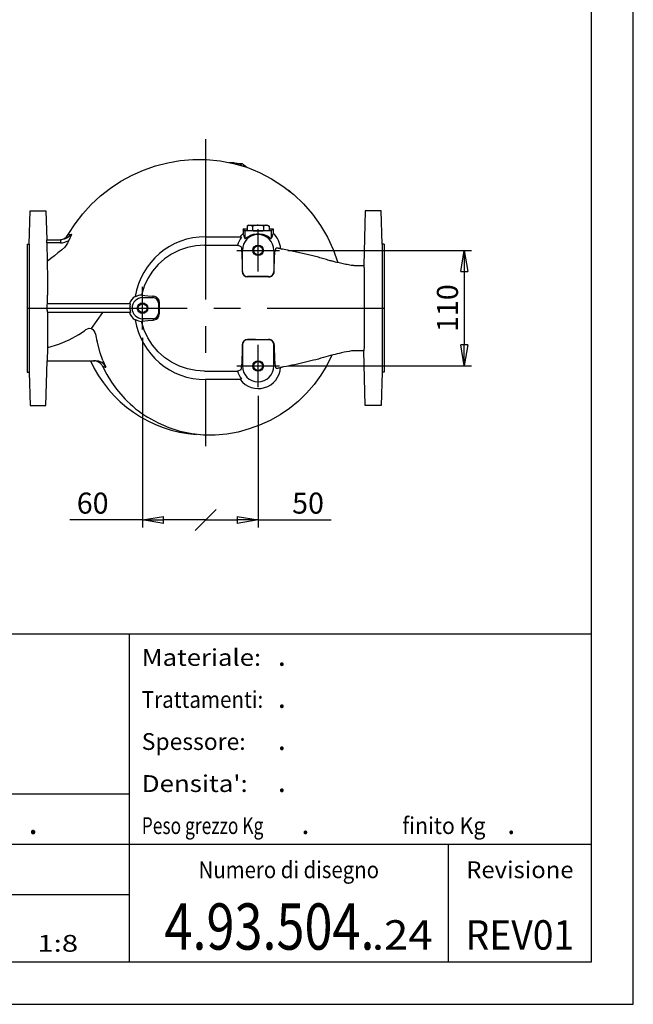
# Model space of a CAD drawing. Extents: x 0 to 210, y 0 to 297.
# Drawn here: x 137 to 210, y 0 to 117 of the extents above; entities that cross this region are included whole.
import ezdxf
from ezdxf.enums import TextEntityAlignment as Align

# ---------------------------------------------------------------- set-up
doc = ezdxf.new("R2010")
doc.units = 0
doc.linetypes.add('CENTER2', pattern=[28.575, 19.05, -3.175, 3.175, -3.175])
doc.layers.get('0').update_dxf_attribs({"color": 3, "linetype": 'CONTINUOUS'})
doc.layers.get('DEFPOINTS').update_dxf_attribs({"linetype": 'CONTINUOUS'})
doc.layers.add('1', color=3, linetype='CONTINUOUS')
doc.styles.add('DEFAULT', font='txt')
doc.styles.add('MIRCO', font='txt')
doc.dimstyles.new('MIRCO', dxfattribs={"dimtxt": 2.5, "dimasz": 2.5, "dimexe": 0.875, "dimexo": 1, "dimgap": 0.75, "dimtad": 1, "dimzin": 12, "dimtxsty": 'MIRCO', "dimblk": 'CLOSED', "dimcen": 0.09, "dimclrt": 7, "dimazin": 3, "dimtfac": 0.8, "dimtdec": 3, "dimtmove": 0, "dimatfit": 3, "dimtolj": 1})

# ---------------------------------------------------------------- blocks, each defined once
blk = doc.blocks.new('_OBLIQUE')
at = {"color": 0, "linetype": 'BYBLOCK'}
blk.add_line((-0.5, -0.5), (0.5, 0.5), dxfattribs=at)
blk = doc.blocks.new('_CLOSED')
at = {"color": 0, "linetype": 'BYBLOCK'}
for p, q in [((-1, 0.166667), (0, 0)), ((-1, 0.166667), (-1, -0.166667)), ((0, 0), (-1, -0.166667)), ((0, 0), (-1, 0))]:
    blk.add_line(p, q, dxfattribs=at)
blk = doc.blocks.new('*D28')
at = {"layer": '1', "color": 0, "linetype": 'CONTINUOUS'}
for p, q in [((151.6, 79.25), (151.6, 56.72)), ((151.6, 57.6), (142.95, 57.6)), ((159.1, 57.6), (154.1, 57.6))]:
    blk.add_line(p, q, dxfattribs=at)
at = {"layer": 'DEFPOINTS', "color": 0}
for p in [(151.6, 80.25), (159.1, 66.37), (151.6, 57.6)]:
    blk.add_point(p, dxfattribs=at)
at = {"layer": '1', "color": 0, "xscale": 2.5, "yscale": 2.5, "zscale": 2.5}
blk.add_blockref('_OBLIQUE', (159.1, 57.6), dxfattribs=at)
at = {"layer": '1', "color": 0, "xscale": 2.5, "yscale": 2.5, "zscale": 2.5, "rotation": 180}
blk.add_blockref('_CLOSED', (151.6, 57.6), dxfattribs=at)
at = {"layer": '1', "color": 0, "insert": (145.66, 59.6), "char_height": 2.5, "attachment_point": 5, "style": 'MIRCO'}
blk.add_mtext('\\A1;60', dxfattribs=at)
blk = doc.blocks.new('*D29')
at = {"layer": '1', "color": 0, "linetype": 'CONTINUOUS'}
for p, q in [((165.35, 72.38), (165.35, 56.72)), ((159.1, 57.6), (162.85, 57.6)), ((165.35, 57.6), (174.06, 57.6))]:
    blk.add_line(p, q, dxfattribs=at)
at = {"layer": 'DEFPOINTS', "color": 0}
for p in [(165.35, 73.38), (159.1, 66.37), (165.35, 57.6)]:
    blk.add_point(p, dxfattribs=at)
at = {"layer": '1', "color": 0, "xscale": 2.5, "yscale": 2.5, "zscale": 2.5, "rotation": 180}
blk.add_blockref('_OBLIQUE', (159.1, 57.6), dxfattribs=at)
at = {"layer": '1', "color": 0, "xscale": 2.5, "yscale": 2.5, "zscale": 2.5}
blk.add_blockref('_CLOSED', (165.35, 57.6), dxfattribs=at)
at = {"layer": '1', "color": 0, "insert": (171.29, 59.6), "char_height": 2.5, "attachment_point": 5, "style": 'MIRCO'}
blk.add_mtext('\\A1;50', dxfattribs=at)
blk = doc.blocks.new('*D30')
at = {"layer": '1', "color": 0, "linetype": 'CONTINUOUS'}
for p, q in [((168.88, 89.66), (190.75, 89.66)), ((189.88, 87.16), (189.88, 78.41)), ((168.88, 75.91), (190.75, 75.91))]:
    blk.add_line(p, q, dxfattribs=at)
at = {"layer": 'DEFPOINTS', "color": 0}
for p in [(167.88, 89.66), (167.88, 75.91), (189.88, 75.91)]:
    blk.add_point(p, dxfattribs=at)
at = {"layer": '1', "color": 0, "xscale": 2.5, "yscale": 2.5, "zscale": 2.5}
for p, rotation in [((189.88, 89.66), 90), ((189.88, 75.91), 270)]:
    blk.add_blockref('_CLOSED', p, dxfattribs=dict(at, rotation=rotation))
at = {"layer": '1', "color": 0, "insert": (187.88, 82.79), "char_height": 2.5, "attachment_point": 5, "rotation": 90, "style": 'MIRCO'}
blk.add_mtext('\\A1;110', dxfattribs=at)
blk = doc.blocks.new('F', base_point=(-143.774, 35.9792))
at = {"color": 0, "linetype": 'CONTINUOUS'}
for p, q in [((161.8899, 100.1233), (162.204, 100.1233)), ((162.204, 100.1233), (162.2396, 100.1233)), ((162.204, 100.0537), (162.204, 100.1233)), ((162.2396, 100.1233), (162.5119, 100.1233)), ((162.2396, 100.0455), (162.2396, 100.1233)), ((162.5119, 99.9796), (162.5119, 100.1233)), ((162.5119, 100.0358), (162.6653, 100.0358)), ((162.537, 99.9733), (163.2019, 99.9733)), ((162.6653, 100.0358), (162.8528, 100.0358)), ((162.8528, 99.9733), (162.8528, 100.0358)), ((163.2019, 99.9733), (163.4402, 99.9733)), ((163.4048, 99.7301), (163.2019, 99.9733)), ((163.5973, 99.8474), (163.4402, 99.9733)), ((163.6067, 99.6664), (163.5973, 99.8474)), ((163.8579, 99.6387), (163.5973, 99.8474)), ((163.8608, 99.5823), (163.8579, 99.6387)), ((163.9788, 99.5418), (163.8579, 99.6387)), ((138.099, 90.4108), (138.2021, 94.3483)), ((138.2021, 94.3483), (140.099, 94.3483)), ((140.099, 94.3483), (140.189, 90.9108)), ((178.099, 94.3483), (177.9288, 87.8516)), ((179.9958, 94.3483), (178.099, 94.3483)), ((180.099, 90.4108), (179.9958, 94.3483)), ((164.224, 92.64), (164.0499, 92.5395)), ((164.0499, 92.5395), (164.0499, 91.995)), ((164.224, 92.64), (164.3747, 92.64)), ((164.3747, 92.64), (165.349, 92.64)), ((164.6994, 92.5395), (164.6994, 91.9655)), ((165.349, 92.64), (166.3232, 92.64)), ((165.9985, 92.5395), (165.9985, 91.9655)), ((166.3232, 92.64), (166.474, 92.64)), ((166.474, 92.64), (166.648, 92.5395)), ((166.648, 92.5395), (166.648, 91.995)), ((163.5669, 92.214), (164.0499, 92.2142)), ((163.787, 91.9939), (163.5669, 92.214)), ((163.5669, 92.214), (163.5673, 91.6676)), ((163.787, 91.9939), (163.787, 91.0599)), ((164.6994, 91.9655), (164.0499, 91.995)), ((165.9985, 91.9655), (164.6994, 91.9655)), ((166.648, 91.995), (165.9985, 91.9655)), ((166.648, 92.2155), (167.1328, 92.2158)), ((167.1328, 92.2158), (166.9109, 91.9939)), ((166.9109, 91.9939), (166.9109, 91.0599)), ((167.1328, 92.2158), (167.1325, 91.6726)), ((137.849, 90.4108), (137.849, 75.1608)), ((137.849, 90.4108), (138.099, 90.4108)), ((138.099, 90.4108), (138.099, 75.1608)), ((140.1986, 90.5358), (140.189, 90.9108)), ((140.189, 90.9108), (141.8117, 90.9108)), ((141.8117, 90.5358), (140.1986, 90.5358)), ((140.1986, 90.5358), (140.2557, 88.3516)), ((141.8117, 90.9108), (141.8118, 90.5358)), ((158.9749, 90.2675), (162.9033, 90.2675)), ((159.099, 91.2233), (159.099, 91.2833)), ((163.3246, 90.0996), (162.9033, 90.2675)), ((163.2136, 91.2841), (163.3721, 91.2233)), ((180.099, 90.4108), (180.099, 75.1608)), ((180.349, 90.4108), (180.099, 90.4108)), ((180.349, 90.4108), (180.349, 75.1608)), ((163.474, 89.6608), (163.3722, 89.6608)), ((163.474, 87.1608), (163.474, 89.6608)), ((167.224, 89.6608), (167.224, 87.1608)), ((167.224, 89.6608), (167.3754, 89.6608)), ((168.1656, 89.8155), (168.0296, 89.8472)), ((163.441, 87.6472), (163.441, 87.1608)), ((163.474, 87.1608), (163.441, 87.1608)), ((167.224, 87.1608), (167.2698, 87.1608)), ((166.599, 86.5358), (164.099, 86.5358)), ((164.099, 86.5358), (164.099, 86.5028)), ((165.0365, 86.5028), (164.099, 86.5028)), ((166.599, 86.5358), (166.599, 86.4989)), ((151.599, 84.0358), (151.599, 84.3346)), ((150.1578, 83.2858), (140.264, 83.2858)), ((150.7171, 84.1827), (150.7676, 84.12)), ((151.599, 84.0358), (152.849, 84.0358)), ((152.849, 84.2204), (152.8005, 84.223)), ((152.849, 84.0358), (152.849, 84.2204)), ((153.474, 83.4108), (153.474, 82.1608)), ((153.474, 83.4108), (153.6225, 83.4108)), ((153.6225, 82.1608), (153.6225, 83.4108)), ((150.1578, 82.2858), (140.264, 82.2858)), ((145.5036, 80.3751), (146.8672, 82.2858)), ((153.474, 82.1608), (153.6225, 82.1608)), ((150.7171, 81.3888), (150.7676, 81.4516)), ((152.849, 81.5358), (151.599, 81.5358)), ((151.599, 81.5358), (151.599, 81.2369)), ((152.849, 81.3511), (152.8005, 81.3485)), ((152.849, 81.5358), (152.849, 81.3511)), ((164.099, 79.0358), (164.099, 79.0687)), ((165.0365, 79.0687), (164.099, 79.0687)), ((166.599, 79.0358), (164.099, 79.0358)), ((166.599, 79.0358), (166.599, 79.0727)), ((140.2774, 78.0523), (140.2378, 76.5358)), ((163.474, 78.4108), (163.441, 78.4108)), ((163.441, 78.4108), (163.441, 77.9243)), ((163.474, 78.4108), (163.474, 75.9108)), ((167.224, 75.9108), (167.224, 78.4108)), ((167.224, 78.4108), (167.2698, 78.4108)), ((178.099, 71.2233), (177.9288, 77.72)), ((140.099, 71.2233), (140.2381, 76.5357)), ((140.2378, 76.5358), (145.9519, 76.5358)), ((137.849, 75.1608), (138.099, 75.1608)), ((138.099, 75.1608), (138.2021, 71.2233)), ((158.9749, 75.304), (162.9033, 75.304)), ((163.3246, 75.4719), (162.9033, 75.304)), ((163.474, 75.9108), (163.3722, 75.9108)), ((167.224, 75.9108), (167.3753, 75.9108)), ((168.1641, 75.7557), (168.0296, 75.7241)), ((180.099, 75.1608), (179.9958, 71.2233)), ((180.349, 75.1608), (180.099, 75.1608)), ((159.099, 74.3483), (159.099, 74.2882)), ((163.3721, 74.3483), (163.2136, 74.2874)), ((138.2021, 71.2233), (140.099, 71.2233)), ((179.9958, 71.2233), (178.099, 71.2233))]:
    blk.add_line(p, q, dxfattribs=at)
for points in [[(142.7517, 91.5314), (143.563, 92.7983), (144.4782, 93.9936), (145.4901, 95.1078), (146.5912, 96.1327), (147.7739, 97.0613), (149.0301, 97.888), (150.3512, 98.606), (151.7278, 99.2112), (153.1482, 99.7049), (154.6021, 100.0888), (156.0826, 100.3507), (157.5806, 100.4805), (159.2153, 100.4734)], [(159.2153, 100.4734), (160.8335, 100.3127), (162.429, 100.0001), (163.9881, 99.5386), (165.4967, 98.9322), (166.9414, 98.1862), (168.3094, 97.3075), (169.5884, 96.3037), (170.7672, 95.1838), (171.8352, 93.9578), (172.7828, 92.6366), (173.6017, 91.2318), (174.2845, 89.7568), (174.8322, 88.1994)], [(164.0499, 92.5395), (164.0991, 92.5662), (164.3747, 92.64)], [(164.3747, 92.64), (164.4254, 92.6373), (164.6994, 92.5395)], [(165.349, 92.64), (165.2476, 92.6373), (164.6994, 92.5395)], [(165.9985, 92.5395), (165.9005, 92.5661), (165.349, 92.64)], [(166.3232, 92.64), (166.2725, 92.6373), (165.9985, 92.5395)], [(166.648, 92.5395), (166.599, 92.5661), (166.3232, 92.64)], [(143.1211, 91.5984), (142.8842, 91.3334), (142.5943, 91.125), (142.2699, 90.9826), (141.8118, 90.9108)], [(143.1211, 91.5984), (143.0473, 91.3558), (142.9541, 91.1057), (142.8286, 90.842)], [(163.787, 91.0599), (163.8433, 91.0822), (163.9827, 91.1849), (164.1903, 91.3234), (164.4581, 91.4626), (164.7803, 91.5762), (165.145, 91.6418), (165.5269, 91.6441), (165.8937, 91.5825), (166.2194, 91.4715), (166.4911, 91.3333), (166.703, 91.1937), (166.8475, 91.0872), (166.9109, 91.0599)], [(142.6471, 90.4964), (142.3423, 90.0529), (141.969, 89.6666), (141.5327, 89.351), (141.1038, 89.0255), (140.6747, 88.7001), (140.2557, 88.3516)], [(141.8118, 90.5358), (142.0816, 90.5561), (142.3455, 90.6161), (142.8286, 90.842)], [(158.9749, 90.2675), (157.9525, 90.2016), (156.9473, 90.0045), (155.9774, 89.675), (155.06, 89.2194), (154.2113, 88.6458), (153.4465, 87.9644), (152.7794, 87.1871), (152.2223, 86.3275), (151.7856, 85.401), (151.4607, 84.3517)], [(163.3246, 90.0996), (163.3446, 90.0568), (163.3541, 89.9499), (163.3722, 89.6608)], [(163.3722, 89.6608), (163.401, 89.2929), (163.4228, 88.8374), (163.4364, 88.3206), (163.441, 87.6472)], [(167.2698, 87.1608), (167.273, 87.7742), (167.2839, 88.3672), (167.3053, 88.8984), (167.3355, 89.3324), (167.3754, 89.6608)], [(168.0296, 89.8472), (167.9847, 89.8565), (167.9397, 89.8653), (167.8948, 89.8736), (167.8498, 89.8814), (167.8049, 89.8887), (167.7599, 89.8954), (167.7149, 89.9015), (167.67, 89.9072), (167.6251, 89.9117), (167.5803, 89.9145), (167.5358, 89.9157), (167.4927, 89.9041), (167.4515, 89.8742), (167.4117, 89.8263), (167.3754, 89.6608)], [(176.435, 87.8695), (176.4288, 87.8708), (176.2756, 87.8983), (176.1139, 87.9284), (175.9502, 87.9598), (175.7862, 87.9921), (175.6226, 88.0253), (175.4599, 88.0592), (175.2987, 88.0937), (175.14, 88.1286), (174.9856, 88.1636), (174.8378, 88.1981), (174.6991, 88.2313), (174.5677, 88.2637), (174.4404, 88.2961), (174.3188, 88.3277), (174.2123, 88.3561), (174.1272, 88.3792), (174.0343, 88.4051), (173.9379, 88.4323), (173.8056, 88.4703), (173.6546, 88.514), (173.4982, 88.5592), (173.3392, 88.6051), (173.1788, 88.651), (173.017, 88.6968), (172.854, 88.7423), (172.6898, 88.7873), (172.5245, 88.8319), (172.3582, 88.876), (172.1909, 88.9197), (172.0226, 88.963), (171.8533, 89.0059), (171.683, 89.0485), (171.5117, 89.0909), (171.3395, 89.133), (171.1664, 89.1749), (170.9922, 89.2166), (170.8171, 89.258), (170.6411, 89.2992), (170.4641, 89.3401), (170.2862, 89.3808), (170.1074, 89.4211), (169.9277, 89.4611), (169.747, 89.5008), (169.5655, 89.54), (169.3831, 89.5787), (169.1998, 89.6168), (169.0158, 89.6543), (168.831, 89.691), (168.6456, 89.7268), (168.4597, 89.7617), (168.2755, 89.7952), (168.232, 89.8029), (168.2494, 89.7998), (168.2442, 89.8007), (168.238, 89.8019), (168.2296, 89.8035), (168.2205, 89.8052), (168.2076, 89.8077), (168.183, 89.8124), (168.153, 89.8182), (168.1506, 89.8187), (168.1516, 89.8185), (168.1526, 89.8183), (168.1533, 89.8181)], [(140.2556, 88.3516), (140.2577, 88.1774), (140.2598, 87.9112), (140.2627, 87.5296), (140.2663, 87.048), (140.2711, 86.4666), (140.2761, 85.8232), (140.281, 85.1381), (140.2865, 84.3186)], [(176.7345, 87.8498), (176.6453, 87.8527), (176.5879, 87.8554), (176.5474, 87.8578), (176.5171, 87.86), (176.4936, 87.8621), (176.4747, 87.8641), (176.4593, 87.8659), (176.4465, 87.8677), (176.435, 87.8695)], [(176.7345, 87.8498), (177.9288, 87.8516)], [(177.9288, 87.8516), (177.9294, 87.8362), (177.9316, 87.81), (177.9354, 87.7724), (177.9407, 87.7231), (177.9472, 87.6616), (177.9546, 87.5826), (177.9614, 87.4181), (177.9673, 87.1711), (177.9721, 86.8332), (177.9748, 86.3916), (177.9748, 85.855), (177.9721, 85.2597), (177.9679, 84.6449), (177.9644, 84.0282), (177.9623, 83.4115), (177.9618, 82.7949), (177.9623, 82.1782), (177.9643, 81.5615), (177.9678, 80.9449), (177.972, 80.3298), (177.9747, 79.7335), (177.9748, 79.1946), (177.9722, 78.7499), (177.9675, 78.4091), (177.9615, 78.1595), (177.9548, 77.9925), (177.9473, 77.9121), (177.9408, 77.8503), (177.9356, 77.8008), (177.9317, 77.7629), (177.9294, 77.7362), (177.9288, 77.7201)], [(140.2901, 83.2858), (140.2865, 84.3186)], [(151.599, 84.3346), (151.8675, 84.2996), (152.2151, 84.2654), (152.8005, 84.223)], [(140.2579, 83.0358), (140.2595, 83.2098), (140.264, 83.2858)], [(150.103, 83.0358), (150.1218, 83.133), (150.1414, 83.2148), (150.1578, 83.2858)], [(153.6225, 83.4108), (153.5607, 83.7202), (153.415, 83.9509), (153.2364, 84.0997), (153.0498, 84.1845), (152.849, 84.2204)], [(140.2579, 82.5358), (140.2595, 82.3617), (140.264, 82.2858)], [(140.2886, 82.2858), (140.2871, 81.5285), (140.2858, 80.8013), (140.2845, 80.1262), (140.2833, 79.5218), (140.282, 79.0034), (140.2806, 78.5834), (140.2792, 78.2711), (140.2774, 78.0523)], [(150.103, 82.5358), (150.1218, 82.4385), (150.1414, 82.3567), (150.1578, 82.2858)], [(152.849, 81.3511), (153.0326, 81.3819), (153.2193, 81.4616), (153.3993, 81.6038), (153.5498, 81.8264), (153.6225, 82.1608)], [(158.9749, 75.304), (157.9524, 75.3699), (156.9473, 75.567), (155.9774, 75.8965), (155.06, 76.3521), (154.2113, 76.9257), (153.4465, 77.6071), (152.7794, 78.3844), (152.2223, 79.244), (151.7856, 80.1705), (151.4607, 81.2198)], [(151.599, 81.2369), (151.8675, 81.272), (152.2151, 81.3061), (152.8005, 81.3485)], [(143.9617, 79.5995), (144.4925, 79.9701), (144.6685, 80.1024), (144.8439, 80.2355), (145.0373, 80.3398), (145.2494, 80.3966), (145.5036, 80.3751)], [(145.5036, 80.3751), (145.6826, 80.262), (145.8102, 80.0898), (145.9161, 79.9034), (145.9904, 79.7025), (146.0414, 79.4941), (146.0868, 79.2844), (146.1307, 79.0744), (146.1808, 78.8431)], [(143.9617, 79.5995), (142.8082, 78.966), (141.5969, 78.4514), (140.2774, 78.0523)], [(146.8779, 76.5677), (146.5374, 77.4925), (146.1808, 78.8431)], [(163.441, 77.9243), (163.4382, 77.3734), (163.4266, 76.8468), (163.4066, 76.375), (163.3722, 75.9108)], [(167.2698, 78.4108), (167.273, 77.7972), (167.2839, 77.204), (167.3053, 76.6727), (167.3355, 76.2386), (167.3753, 75.9108)], [(176.7217, 77.7213), (176.6527, 77.719), (176.6046, 77.717), (176.5687, 77.7151), (176.5408, 77.7133), (176.5184, 77.7116), (176.5, 77.7101), (176.4846, 77.7085), (176.4716, 77.7071), (176.4604, 77.7057), (176.4508, 77.7044), (176.4424, 77.7031), (176.4421, 77.703), (176.1646, 77.6525), (175.8693, 77.5958), (175.5738, 77.5361), (175.2817, 77.474), (174.9987, 77.4108), (174.7365, 77.3492), (174.4994, 77.2906), (174.2797, 77.2335), (174.115, 77.189), (173.943, 77.1408), (173.6928, 77.0688), (173.4098, 76.9869), (173.1199, 76.9039), (172.8257, 76.8214), (172.528, 76.7403), (172.2268, 76.6608), (171.9224, 76.5827), (171.6148, 76.5056), (171.3041, 76.4295), (170.9902, 76.354), (170.6732, 76.2793), (170.3532, 76.2055), (170.0302, 76.1327), (169.7043, 76.0612), (169.3755, 75.9911), (169.0441, 75.923), (168.7101, 75.8571), (168.3745, 75.7942), (168.2434, 75.7706), (168.2409, 75.7701), (168.2272, 75.7675), (168.2091, 75.7641), (168.1634, 75.7552), (168.1479, 75.7522), (168.1491, 75.7525), (168.1503, 75.7527), (168.1516, 75.753), (168.1527, 75.7532), (168.1539, 75.7535), (168.1552, 75.7537), (168.1564, 75.754), (168.1575, 75.7542), (168.1587, 75.7545), (168.1599, 75.7548), (168.1611, 75.755), (168.1623, 75.7553), (168.1635, 75.7556), (168.1647, 75.7559)], [(177.9288, 77.72), (176.7169, 77.7212)], [(147.241, 75.76), (147.0247, 76.0716), (146.7309, 76.312), (146.3854, 76.4695), (145.9519, 76.5358)], [(146.8779, 76.5677), (147.241, 75.76)], [(174.1366, 77.195), (173.5315, 75.9726), (172.8239, 74.8064), (172.0191, 73.7051), (171.1231, 72.6769), (170.1422, 71.7289), (169.0832, 70.8685), (167.9577, 70.1031), (166.7631, 69.4327), (165.5202, 68.8739), (164.2838, 68.424), (162.9788, 68.0513), (161.6122, 67.7941), (160.224, 67.6721), (158.8312, 67.6875), (157.4469, 67.8399), (156.0842, 68.1277), (154.7564, 68.5483), (153.4764, 69.0976), (152.1894, 69.812)], [(146.8764, 75.816), (147.3515, 74.8907), (147.8925, 74.0023), (148.4975, 73.1563), (149.4756, 72.0204)], [(147.1039, 75.7816), (147.1621, 75.7726), (147.241, 75.76)], [(163.3246, 75.4719), (163.3446, 75.5147), (163.3541, 75.6216), (163.3722, 75.9108)], [(167.3753, 75.9108), (167.4112, 75.7457), (167.4509, 75.6971), (167.492, 75.6669), (167.535, 75.655), (167.5796, 75.6562), (167.6243, 75.6589), (167.6692, 75.6634), (167.7141, 75.6691), (167.759, 75.6753), (167.804, 75.682), (167.8489, 75.6893), (167.8939, 75.6971), (167.9388, 75.7055), (167.9837, 75.7144), (168.0296, 75.7241)]]:
    blk.add_lwpolyline(points, dxfattribs=at)
for centre, radius in [((165.349, 89.6608), 0.625), ((165.349, 89.6608), 0.5312), ((151.599, 82.7858), 0.625), ((151.599, 82.7858), 0.5312), ((165.349, 75.9108), 0.625), ((165.349, 75.9108), 0.5312)]:
    blk.add_circle(centre, radius, dxfattribs=at)
for centre, radius, start, end in [((168.7103, 96.2369), 0.6257, 39.542112, 63.082021), ((141.6717, 92.1608), 1.25, 270, 329.768153), ((96.8355, 345.5668), 258.1516, 280.245456, 280.328764), ((165.352, 89.6665), 2.6814, 131.72792, 142.893786), ((165.349, 89.6608), 1.875, 0, 180), ((136.8615, 81.6706), 28.5157, 19.224438, 20.522882), ((193.9284, 81.6377), 28.6133, 159.469315, 160.774009), ((165.3525, 89.6647), 2.6833, 3.90001, 48.445123), ((158.1375, 82.58), 17.396, 151.644988, 152.930633), ((159.099, 82.7858), 8.4975, 90, 170.537763), ((159.0115, 10308.5894), 10217.3062, 270.00049051, 270.02356416), ((165.349, 89.6608), 2.5198, 141.677759, 166.066345), ((164.099, 87.1608), 0.658, 180.000799, 269.999246), ((164.099, 87.1608), 0.625, 180, 270), ((166.599, 87.1608), 0.625, 270, 360), ((166.6046, 87.1641), 0.6652, 269.51345, 359.714698), ((165.4543, -57.3922), 143.8957, 89.544218, 90.166372), ((151.599, 82.7858), 1.572, 95.044093, 121.926993), ((151.207, 81.7352), 2.6287, 81.426072, 84.46193), ((151.5973, 82.7857), 1.6512, 122.214827, 162.371923), ((151.599, 82.7858), 1.25, 90, 270), ((152.849, 83.4108), 0.625, 0, 90), ((-69.2878, 82.7857), 209.5459, 359.931649, 0.068363), ((151.5973, 82.7858), 1.6513, 197.628916, 237.784962), ((151.599, 82.7858), 1.5167, 170.51285, 189.487386), ((152.849, 82.1608), 0.625, 270, 360), ((159.099, 82.7858), 8.4975, 189.462213, 270), ((151.599, 82.7858), 1.572, 238.072983, 264.955886), ((151.207, 83.8363), 2.6287, 275.538074, 278.573942), ((164.099, 78.4107), 0.658, 90.000698, 179.999189), ((164.099, 78.4108), 0.625, 90.000008, 180.000008), ((165.4515, 223.3757), 144.3076, 269.835201, 270.45558), ((166.6046, 78.4074), 0.6653, 0.286803, 90.483969), ((166.599, 78.4108), 0.625, 0.000008, 90.000008), ((159.099, 82.7858), 15.0647, 204.511903, 265.911303), ((145.7442, 75.2858), 1.25, 84.788245, 89.913278), ((145.7442, 75.284), 1.2518, 73.096323, 84.793726), ((145.7443, 75.2854), 1.2503, 25.108073, 73.080907), ((145.0388, 62.8907), 13.0552, 80.8983, 81.908), ((165.349, 75.9108), 2.5198, 193.933666, 218.322268), ((165.3528, 75.9066), 2.683, 217.122496, 356.098677), ((165.349, 75.9108), 1.875, 180.000008, 0.000008), ((159.0114, -10143.1827), 10217.471, 89.976436, 89.99950928), ((159.6902, 81.8012), 14.1422, 223.75713, 237.968759)]:
    blk.add_arc(centre, radius, start, end, dxfattribs=at)
at = {"color": 0, "linetype": 'CONTINUOUS', "extrusion": (0, 0, -1)}
blk.add_ellipse((165.349, 91.995), major_axis=(-1.5625, 0), ratio=0.02618588, start_param=3.16777259, end_param=6.25700537, dxfattribs=at)
at = {"layer": '1', "color": 0, "linetype": 'CENTER2'}
for p, q in [((159.099, 102.8797), (159.099, 66.3658)), ((165.349, 87.1295), (165.349, 92.192)), ((162.8177, 89.6608), (167.8802, 89.6608)), ((151.599, 80.2545), (151.599, 85.317)), ((137.849, 82.7858), (180.349, 82.7858)), ((149.0677, 82.7858), (154.1302, 82.7858)), ((165.349, 73.3795), (165.349, 78.442)), ((162.8177, 75.9108), (167.8802, 75.9108))]:
    blk.add_line(p, q, dxfattribs=at)
at = {"layer": '1', "color": 0, "linetype": 'CONTINUOUS'}
dim = blk.add_linear_dim(base=(189.8774, 75.9108), p1=(167.8802, 89.6608), p2=(167.8802, 75.9108), angle=270, dimstyle='MIRCO', override={"dimjust": 0, "dimlfac": 8, "dimrnd": 1, "dimpost": '', "dimse1": 0, "dimse2": 0, "dimclrt": 0, "dimtmove": 0}, dxfattribs=at)
dim.commit()
dim.dimension.update_dxf_attribs({"geometry": '*D30', "text_midpoint": (189.8774, 82.7858), "dimtype": 161})
for base, p2, override, picture, middle in [((151.599, 57.5983), (151.599, 80.2545), {"dimjust": 0, "dimlfac": 8, "dimrnd": 1, "dimpost": '', "dimblk1": 'OBLIQUE', "dimblk2": 'CLOSED', "dimsah": 1, "dimse1": 1, "dimse2": 0, "dimclrt": 0, "dimtmove": 0}, '*D28', (145.6615, 57.5983)), ((165.349, 57.5983), (165.349, 73.3795), {"dimlfac": 8, "dimrnd": 1, "dimpost": '', "dimblk1": 'OBLIQUE', "dimblk2": 'CLOSED', "dimsah": 1, "dimse1": 1, "dimclrt": 0, "dimtmove": 0}, '*D29', (171.2865, 57.5983))]:
    dim = blk.add_linear_dim(base=base, p1=(159.099, 66.3658), p2=p2, dimstyle='MIRCO', override=override, dxfattribs=at)
    dim.commit()
    dim.dimension.update_dxf_attribs({"geometry": picture, "text_midpoint": middle, "dimtype": 160})

msp = doc.modelspace()

# ---------------------------------------------------------------- linework, layer by layer
at = {"layer": '1', "color": 4, "linetype": 'CONTINUOUS'}
for p, q in [((210, 0), (210, 297)), ((150, 19), (79, 19)), ((188, 5), (188, 19)), ((150, 13), (79, 13)), ((0, 0), (210, 0))]:
    msp.add_line(p, q, dxfattribs=at)
at = {"layer": '1', "color": 6, "linetype": 'CONTINUOUS'}
for p, q in [((205, 292), (205, 5)), ((205, 5), (24, 5))]:
    msp.add_line(p, q, dxfattribs=at)
at = {"layer": '1', "color": 7, "linetype": 'CONTINUOUS'}
for p, q in [((205, 44), (24, 44)), ((205, 44), (24, 44)), ((150, 44), (150, 5)), ((150, 25), (24, 25)), ((205, 19), (150, 19))]:
    msp.add_line(p, q, dxfattribs=at)

# ---------------------------------------------------------------- block references
at = {"layer": '1', "color": 3, "linetype": 'CONTINUOUS'}
msp.add_blockref('F', (-143.774, 35.9792), dxfattribs=at)

# ---------------------------------------------------------------- texts
at = {"layer": '1', "color": 4, "linetype": 'CONTINUOUS', "style": 'DEFAULT'}
for s, width, p in [('Materiale:', 1.12, (151.5, 40.25)), ('Trattamenti:', 0.9, (151.5, 35.25)), ("Densita':", 1.13, (151.5, 25.25)), ('Peso grezzo Kg', 0.76, (151.5, 20.25)), ('finito Kg', 0.93, (182.5, 20.25))]:
    msp.add_text(s, height=2, dxfattribs=dict(at, width=width)).set_placement(p)
at = {"layer": '1', "color": 7, "linetype": 'CONTINUOUS', "style": 'DEFAULT'}
for height, p in [(2.5, (167.7, 40.25)), (2.5, (167.7, 35.25)), (2.5, (167.7, 30.25)), (2.5, (167.7, 25.25)), (3, (138, 20.25)), (2.5, (170.5, 20.25)), (2.5, (195, 20.25))]:
    msp.add_text('.', height=height, dxfattribs=at).set_placement(p)
at = {"layer": '1', "color": 4, "linetype": 'CONTINUOUS', "style": 'DEFAULT'}
msp.add_text('Spessore:', height=2, dxfattribs=at).set_placement((151.5, 30.25))
for s, width, p in [('Numero di disegno', 0.89, (169, 15)), ('Revisione', 1.04, (196.5, 15)), ('1:8', 1.28, (141.5, 6.25))]:
    msp.add_text(s, height=2, dxfattribs=dict(at, width=width)).set_placement(p, align=Align.CENTER)
at = {"layer": '1', "color": 6, "linetype": 'CONTINUOUS', "style": 'DEFAULT'}
for s, height, width, p in [('4.93.504.', 5.5, 0.8, (166.7, 6.5)), ('REV01', 3.5, 0.93, (196.5, 6.5))]:
    msp.add_text(s, height=height, dxfattribs=dict(at, width=width)).set_placement(p, align=Align.CENTER)
at = {"layer": '1', "color": 7, "linetype": 'CONTINUOUS', "style": 'DEFAULT', "width": 1.09}
msp.add_text('.24', height=3.5, dxfattribs=at).set_placement((182.5, 6.5), align=Align.CENTER)

doc.saveas('drawing.dxf')
